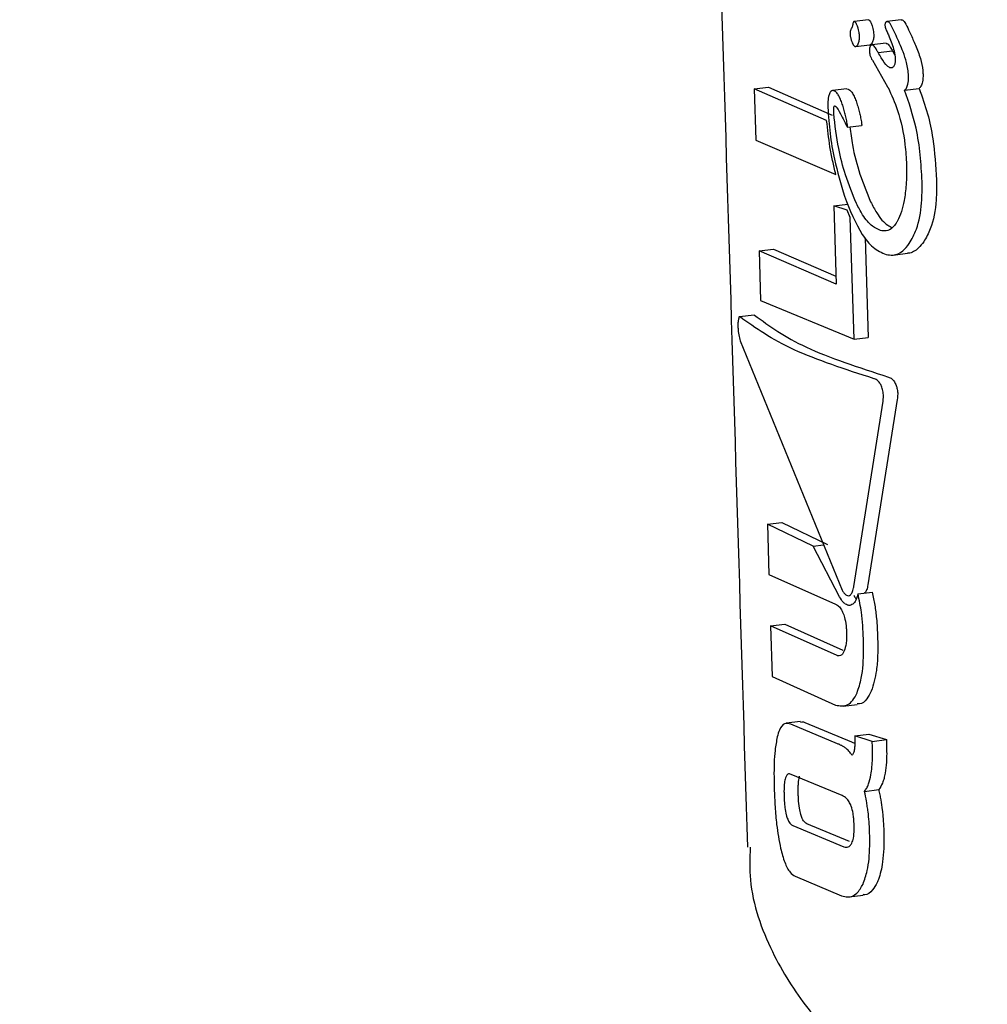
# Model space of a CAD drawing. Units: millimetres. Extents: x 5.6 to 13.9, y 3.9 to 16.6.
# Drawn here: x 8 to 8, y 11.3 to 11.3 of the extents above; entities that cross this region are included whole.
import ezdxf

# ---------------------------------------------------------------- set-up
doc = ezdxf.new("R2010")
doc.units = ezdxf.units.MM
doc.styles.add('SLDTEXTSTYLE0', font='TXT', dxfattribs={"width": 0.75})
doc.dimstyles.new('SLDDIMSTYLE4', dxfattribs={"dimtxt": 0.15875, "dimasz": 0.08, "dimexe": 0, "dimexo": 0.0625, "dimgap": 0.039688, "dimtad": 2, "dimdec": 0, "dimlfac": 100, "dimrnd": 1e-09, "dimzin": 12, "dimdsep": 46, "dimtxsty": 'SLDTEXTSTYLE0', "dimblk1": 'DOT', "dimblk2": 'DOT', "dimsah": 1, "dimcen": 0.09, "dimse1": 1, "dimse2": 1, "dimadec": 0, "dimazin": 3, "dimtfac": 1, "dimtdec": 0, "dimtofl": 0, "dimtmove": 0, "dimatfit": 3, "dimldrblk": 'DOT', "dimfxl": 0, "dimfrac": 2, "dimtolj": 1, "dimtzin": 12, "dimarcsym": 0})

# ---------------------------------------------------------------- blocks, each defined once
blk = doc.blocks.new('_Dot')
at = {"color": 0, "linetype": 'ByBlock', "lineweight": -2}
blk.add_line((-0.5, 0), (-1, 0), dxfattribs=at)
at = {"color": 0, "linetype": 'ByBlock', "const_width": 0.5}
blk.add_lwpolyline([(-0.25, 0, 1), (0.25, 0, 1)], format="xyb", close=True, dxfattribs=at)
blk = doc.blocks.new('_D_7')
at = {"color": 7, "linetype": 'Continuous', "lineweight": 18}
blk.add_line((5.784572, 6.499397), (5.784572, 14.493711), dxfattribs=at)
at = {"color": 7, "linetype": 'Continuous', "lineweight": 18, "xscale": 0.08, "yscale": 0.08}
for p, rotation in [((5.784572, 14.493711, -0.97477), 90.0000000000004), ((5.784572, 6.499397, -0.97477), 270.0000000000004)]:
    blk.add_blockref('_Dot', p, dxfattribs=dict(at, rotation=rotation))
at = {"color": 7, "linetype": 'Continuous', "lineweight": 18, "insert": (5.579933, 10.320606), "char_height": 0.15875, "attachment_point": 1, "rotation": 90, "style": 'SLDTEXTSTYLE0'}
blk.add_mtext('799', dxfattribs=at)

msp = doc.modelspace()

# ---------------------------------------------------------------- linework, layer by layer
at = {"color": 7, "linetype": 'Continuous', "lineweight": 25}
for p, q in [((8.03881, 11.291552), (8.038627, 11.29153)), ((8.039233, 11.291551), (8.039049, 11.291529)), ((8.039165, 11.291351), (8.039142, 11.291402)), ((8.039327, 11.291424), (8.03935, 11.291373)), ((8.038646, 11.29121), (8.038829, 11.291232)), ((8.039038, 11.291251), (8.038855, 11.291229)), ((8.038936, 11.291131), (8.03893, 11.29114)), ((8.038936, 11.291131), (8.039119, 11.291153)), ((8.039038, 11.29125), (8.039048, 11.29125)), ((8.039114, 11.291162), (8.039119, 11.291153)), ((8.039119, 11.291153), (8.039146, 11.291108)), ((8.038861, 11.291033), (8.039056, 11.290691)), ((8.037344, 11.290667), (8.037527, 11.290689)), ((8.037344, 11.290667), (8.037364, 11.290008)), ((8.038274, 11.290258), (8.037344, 11.290667)), ((8.037527, 11.290689), (8.038347, 11.290328)), ((8.038532, 11.290665), (8.03835, 11.290643)), ((8.038532, 11.290665), (8.038549, 11.290663)), ((8.039056, 11.290691), (8.03906, 11.290685)), ((8.03906, 11.290685), (8.039064, 11.290682)), ((8.039276, 11.290648), (8.039461, 11.29067)), ((8.038541, 11.290174), (8.038723, 11.290196)), ((8.037364, 11.290008), (8.038392, 11.289567)), ((8.038365, 11.289163), (8.038547, 11.289184)), ((8.038365, 11.289163), (8.038396, 11.288159)), ((8.038538, 11.289107), (8.038365, 11.289163)), ((8.038578, 11.289012), (8.038538, 11.289107)), ((8.038626, 11.287451), (8.038578, 11.289012)), ((8.038769, 11.288753), (8.038808, 11.287473)), ((8.037408, 11.288587), (8.037591, 11.288609)), ((8.037591, 11.288609), (8.038392, 11.288261)), ((8.037408, 11.288587), (8.037427, 11.287946)), ((8.038396, 11.288159), (8.037408, 11.288587)), ((8.039127, 11.288531), (8.039311, 11.288554)), ((8.037427, 11.287946), (8.038626, 11.287451)), ((8.037342, 11.287761), (8.037156, 11.287739)), ((8.037342, 11.28776), (8.037348, 11.287759)), ((8.038626, 11.287451), (8.038808, 11.287473)), ((8.037162, 11.287429), (8.038473, 11.284229)), ((8.038623, 11.284275), (8.038998, 11.286653)), ((8.039181, 11.286675), (8.038804, 11.284296)), ((8.037514, 11.285076), (8.037697, 11.285098)), ((8.037514, 11.285076), (8.037533, 11.284429)), ((8.038103, 11.284793), (8.037514, 11.285076)), ((8.037697, 11.285098), (8.038285, 11.284814)), ((8.038103, 11.284793), (8.038236, 11.284809)), ((8.03844, 11.284142), (8.038103, 11.284793)), ((8.037533, 11.284429), (8.03839, 11.284046)), ((8.038677, 11.284179), (8.038859, 11.284201)), ((8.038556, 11.284157), (8.038557, 11.284157)), ((8.037554, 11.283771), (8.037736, 11.283793)), ((8.037554, 11.283771), (8.037573, 11.283121)), ((8.03841, 11.283388), (8.037554, 11.283771)), ((8.037736, 11.283793), (8.038483, 11.283458)), ((8.037573, 11.283121), (8.038388, 11.282752)), ((8.038487, 11.282739), (8.038668, 11.282761)), ((8.037938, 11.28254), (8.037756, 11.282519)), ((8.038412, 11.282256), (8.037813, 11.282506)), ((8.037995, 11.282528), (8.038593, 11.282278)), ((8.038636, 11.282355), (8.038817, 11.282377)), ((8.038636, 11.282355), (8.038636, 11.282324)), ((8.038859, 11.282286), (8.038636, 11.282355)), ((8.038817, 11.282377), (8.039041, 11.282308)), ((8.038859, 11.282286), (8.039041, 11.282308)), ((8.038861, 11.282215), (8.038859, 11.282286)), ((8.039041, 11.282308), (8.039044, 11.282237)), ((8.038474, 11.281589), (8.037819, 11.28186)), ((8.038761, 11.281644), (8.038943, 11.281666)), ((8.037839, 11.281205), (8.038494, 11.280933)), ((8.038566, 11.281), (8.038021, 11.281227)), ((8.037869, 11.280553), (8.038466, 11.280303)), ((8.038563, 11.28029), (8.038745, 11.280312))]:
    msp.add_line(p, q, dxfattribs=at)
for points, knots in [([(8.03661, 11.30212), (8.036656, 11.300611), (8.036871, 11.293547), (8.037087, 11.286482), (8.037257, 11.280926)], [0, 0, 0, 0, 0.213663, 1, 1, 1, 1]), ([(8.038659, 11.291496), (8.038655, 11.291504), (8.038648, 11.291517), (8.038637, 11.291528), (8.038628, 11.291531), (8.038621, 11.291528), (8.038615, 11.291519), (8.038612, 11.291507), (8.03861, 11.291498), (8.03861, 11.291494)], [0, 0, 0, 0, 0.2498217, 0.3854607, 0.5225944, 0.6423264, 0.7462322, 0.8965188, 1, 1, 1, 1]), ([(8.03881, 11.291552), (8.038811, 11.291552), (8.038814, 11.291553), (8.038822, 11.291548), (8.038832, 11.291537), (8.038838, 11.291525), (8.038842, 11.291518)], [0, 0, 0, 0, 0.104121, 0.318536, 0.61957, 1, 1, 1, 1]), ([(8.038842, 11.291518), (8.038848, 11.291504), (8.038863, 11.291469), (8.038876, 11.291414), (8.038878, 11.291376), (8.038879, 11.291363)], [0, 0, 0, 0, 0.296788, 0.754502, 1, 1, 1, 1]), ([(8.039031, 11.291517), (8.039029, 11.291514), (8.039026, 11.291507), (8.039023, 11.291493), (8.039023, 11.291482), (8.039023, 11.291478)], [0, 0, 0, 0, 0.304178, 0.711172, 1, 1, 1, 1]), ([(8.039062, 11.291528), (8.039059, 11.291528), (8.03905, 11.29153), (8.039039, 11.291527), (8.039033, 11.29152), (8.039031, 11.291517)], [0, 0, 0, 0, 0.293656, 0.747631, 1, 1, 1, 1]), ([(8.039142, 11.291402), (8.039131, 11.291426), (8.039115, 11.291462), (8.039092, 11.291501), (8.039076, 11.291522), (8.039066, 11.291526), (8.039062, 11.291528)], [0, 0, 0, 0, 0.476008, 0.723892, 0.876268, 1, 1, 1, 1]), ([(8.039233, 11.29155), (8.039234, 11.291551), (8.039238, 11.291552), (8.039243, 11.291551), (8.039246, 11.29155)], [0, 0, 0, 0, 0.217242, 1, 1, 1, 1]), ([(8.039246, 11.29155), (8.039251, 11.291547), (8.039263, 11.291542), (8.039292, 11.291499), (8.039312, 11.291456), (8.039327, 11.291424)], [0, 0, 0, 0, 0.144285, 0.354781, 1, 1, 1, 1]), ([(8.038586, 11.291432), (8.038584, 11.291427), (8.038578, 11.291415), (8.038575, 11.291387), (8.038576, 11.291358), (8.038579, 11.29134), (8.03858, 11.291333)], [0, 0, 0, 0, 0.2044666, 0.495728, 0.80056, 1, 1, 1, 1]), ([(8.038601, 11.291458), (8.0386, 11.291455), (8.038598, 11.29145), (8.038593, 11.291442), (8.038589, 11.291436), (8.038586, 11.291432)], [0, 0, 0, 0, 0.264482, 0.528915, 1, 1, 1, 1]), ([(8.03861, 11.291494), (8.038609, 11.29149), (8.038608, 11.291482), (8.038606, 11.291469), (8.038603, 11.291462), (8.038601, 11.291458)], [0, 0, 0, 0, 0.302349, 0.605185, 1, 1, 1, 1]), ([(8.038696, 11.291341), (8.038695, 11.291357), (8.038692, 11.291397), (8.038678, 11.291452), (8.038664, 11.291484), (8.038659, 11.291496)], [0, 0, 0, 0, 0.296559, 0.745058, 1, 1, 1, 1]), ([(8.039023, 11.291478), (8.039024, 11.291472), (8.039025, 11.291456), (8.039034, 11.291433), (8.039041, 11.291418), (8.039044, 11.29141)], [0, 0, 0, 0, 0.260166, 0.634271, 1, 1, 1, 1]), ([(8.039044, 11.29141), (8.039048, 11.291402), (8.039056, 11.291384), (8.039067, 11.291358), (8.039074, 11.291341), (8.039078, 11.291332)], [0, 0, 0, 0, 0.3350117, 0.66738, 1, 1, 1, 1]), ([(8.03858, 11.291333), (8.038587, 11.291305), (8.038596, 11.291269), (8.038615, 11.291231), (8.038629, 11.291214), (8.03864, 11.29121), (8.038651, 11.29121), (8.038663, 11.291217), (8.038671, 11.291228), (8.038674, 11.291233)], [0, 0, 0, 0, 0.3508721, 0.4746872, 0.5996901, 0.6939528, 0.7404841, 0.8763235, 1, 1, 1, 1]), ([(8.038674, 11.291233), (8.038678, 11.29124), (8.038688, 11.29126), (8.038696, 11.291297), (8.038696, 11.291328), (8.038696, 11.291341)], [0, 0, 0, 0, 0.268247, 0.698663, 1, 1, 1, 1]), ([(8.038857, 11.291255), (8.038852, 11.291248), (8.038845, 11.291238), (8.038834, 11.291233), (8.03883, 11.291232), (8.038829, 11.291232)], [0, 0, 0, 0, 0.63338, 0.850547, 1, 1, 1, 1]), ([(8.038879, 11.291363), (8.038879, 11.291351), (8.038879, 11.291322), (8.038871, 11.291284), (8.038861, 11.291263), (8.038857, 11.291255)], [0, 0, 0, 0, 0.26812, 0.702779, 1, 1, 1, 1]), ([(8.039078, 11.291332), (8.039089, 11.291304), (8.039112, 11.291246), (8.039144, 11.291152), (8.039151, 11.291083), (8.039155, 11.291048)], [0, 0, 0, 0, 0.314707, 0.64698, 1, 1, 1, 1]), ([(8.039327, 11.290833), (8.03932, 11.290891), (8.039308, 11.290997), (8.039246, 11.291172), (8.039196, 11.291282), (8.039165, 11.291351)], [0, 0, 0, 0, 0.311098, 0.567855, 1, 1, 1, 1]), ([(8.03935, 11.291373), (8.039372, 11.291325), (8.039419, 11.291222), (8.039478, 11.291066), (8.039508, 11.290937), (8.039511, 11.29087), (8.039512, 11.290855)], [0, 0, 0, 0, 0.3037459, 0.6388328, 0.9197663, 1, 1, 1, 1]), ([(8.038835, 11.291214), (8.038833, 11.29121), (8.038827, 11.2912), (8.038824, 11.291181), (8.038824, 11.291166), (8.038824, 11.29116)], [0, 0, 0, 0, 0.299708, 0.702478, 1, 1, 1, 1]), ([(8.038824, 11.29116), (8.038825, 11.291139), (8.038827, 11.291105), (8.038843, 11.291062), (8.038855, 11.291043), (8.038861, 11.291033)], [0, 0, 0, 0, 0.428537, 0.719918, 1, 1, 1, 1]), ([(8.038864, 11.291228), (8.038861, 11.291228), (8.038854, 11.29123), (8.038843, 11.291225), (8.038837, 11.291217), (8.038835, 11.291214)], [0, 0, 0, 0, 0.259872, 0.697621, 1, 1, 1, 1]), ([(8.03893, 11.29114), (8.038923, 11.291153), (8.038911, 11.291175), (8.038894, 11.291203), (8.038879, 11.291222), (8.038868, 11.291226), (8.038864, 11.291228)], [0, 0, 0, 0, 0.3671, 0.603911, 0.842599, 1, 1, 1, 1]), ([(8.039086, 11.290937), (8.039075, 11.290944), (8.039034, 11.290968), (8.038986, 11.291046), (8.038949, 11.291108), (8.038936, 11.291131)], [0, 0, 0, 0, 0.18261, 0.704257, 1, 1, 1, 1]), ([(8.039048, 11.29125), (8.039053, 11.291247), (8.039066, 11.291241), (8.039089, 11.291208), (8.039104, 11.29118), (8.039114, 11.291162)], [0, 0, 0, 0, 0.211187, 0.508717, 1, 1, 1, 1]), ([(8.039155, 11.291048), (8.039155, 11.291038), (8.039155, 11.291011), (8.03915, 11.290978), (8.039141, 11.290962), (8.039138, 11.290956)], [0, 0, 0, 0, 0.298833, 0.75177, 1, 1, 1, 1]), ([(8.039138, 11.290956), (8.039134, 11.290951), (8.039124, 11.290939), (8.039105, 11.290934), (8.039092, 11.290936), (8.039086, 11.290937)], [0, 0, 0, 0, 0.2920438, 0.7031225, 1, 1, 1, 1]), ([(8.039276, 11.290648), (8.039284, 11.290656), (8.039302, 11.290676), (8.039322, 11.290731), (8.039328, 11.290788), (8.039327, 11.290825), (8.039327, 11.290833)], [0, 0, 0, 0, 0.227449, 0.520927, 0.890568, 1, 1, 1, 1]), ([(8.039512, 11.290855), (8.039512, 11.29082), (8.03951, 11.290763), (8.039488, 11.2907), (8.039469, 11.290679), (8.039461, 11.29067)], [0, 0, 0, 0, 0.458544, 0.756705, 1, 1, 1, 1]), ([(8.038368, 11.290641), (8.038362, 11.290643), (8.038349, 11.290645), (8.03833, 11.290637), (8.038319, 11.290621), (8.038315, 11.290614)], [0, 0, 0, 0, 0.264303, 0.684437, 1, 1, 1, 1]), ([(8.038423, 11.290588), (8.03842, 11.290593), (8.038407, 11.290613), (8.038388, 11.290633), (8.038373, 11.290639), (8.038368, 11.290641)], [0, 0, 0, 0, 0.20178, 0.743164, 1, 1, 1, 1]), ([(8.038549, 11.290663), (8.038557, 11.290659), (8.038571, 11.290653), (8.03859, 11.290633), (8.0386, 11.290618), (8.038605, 11.29061)], [0, 0, 0, 0, 0.406385, 0.698362, 1, 1, 1, 1]), ([(8.039064, 11.290682), (8.039106, 11.290587), (8.039207, 11.290363), (8.039281, 11.290012), (8.039295, 11.289778), (8.0393, 11.289691)], [0, 0, 0, 0, 0.318584, 0.748353, 1, 1, 1, 1]), ([(8.0395, 11.289474), (8.039494, 11.289589), (8.039481, 11.289817), (8.039422, 11.29022), (8.03933, 11.290488), (8.039276, 11.290648)], [0, 0, 0, 0, 0.28747, 0.575165, 1, 1, 1, 1]), ([(8.039461, 11.29067), (8.0395, 11.290563), (8.039576, 11.290357), (8.039656, 11.289957), (8.039675, 11.289673), (8.039686, 11.289497)], [0, 0, 0, 0, 0.289335, 0.55851, 1, 1, 1, 1]), ([(8.038315, 11.290614), (8.038308, 11.290599), (8.038294, 11.290562), (8.038289, 11.290493), (8.038289, 11.290445), (8.03829, 11.290428)], [0, 0, 0, 0, 0.313286, 0.748186, 1, 1, 1, 1]), ([(8.038496, 11.290405), (8.038489, 11.290427), (8.038476, 11.290471), (8.038453, 11.290535), (8.038433, 11.29057), (8.038423, 11.290588)], [0, 0, 0, 0, 0.327928, 0.656743, 1, 1, 1, 1]), ([(8.038605, 11.29061), (8.038615, 11.290593), (8.038635, 11.290559), (8.038658, 11.290494), (8.038671, 11.290449), (8.038678, 11.290426)], [0, 0, 0, 0, 0.331931, 0.662591, 1, 1, 1, 1]), ([(8.03829, 11.290428), (8.038297, 11.290316), (8.038312, 11.290093), (8.03838, 11.289703), (8.038457, 11.289442), (8.038503, 11.289286)], [0, 0, 0, 0, 0.285769, 0.570585, 1, 1, 1, 1]), ([(8.038365, 11.29035), (8.038365, 11.290366), (8.038365, 11.290391), (8.038367, 11.29042), (8.038369, 11.290436), (8.038372, 11.290442), (8.038373, 11.290444)], [0, 0, 0, 0, 0.481726, 0.732965, 0.922763, 1, 1, 1, 1]), ([(8.038373, 11.290444), (8.038373, 11.290444), (8.038374, 11.290446), (8.038377, 11.290448), (8.038379, 11.290447), (8.03838, 11.290447)], [0, 0, 0, 0, 0.250913, 0.585724, 1, 1, 1, 1]), ([(8.03838, 11.290447), (8.038384, 11.290445), (8.038389, 11.290442), (8.038396, 11.290435), (8.038401, 11.290429), (8.038404, 11.290426), (8.038405, 11.290424)], [0, 0, 0, 0, 0.394141, 0.693091, 0.846008, 1, 1, 1, 1]), ([(8.038405, 11.290424), (8.038426, 11.29039), (8.03846, 11.290335), (8.038502, 11.290245), (8.038528, 11.290198), (8.03854, 11.290175)], [0, 0, 0, 0, 0.441497, 0.720776, 1, 1, 1, 1]), ([(8.038541, 11.290201), (8.038537, 11.290225), (8.038529, 11.290271), (8.038513, 11.290339), (8.038502, 11.290383), (8.038496, 11.290405)], [0, 0, 0, 0, 0.337004, 0.66772, 1, 1, 1, 1]), ([(8.038678, 11.290426), (8.038684, 11.290404), (8.038696, 11.29036), (8.038711, 11.290292), (8.038719, 11.290246), (8.038723, 11.290223)], [0, 0, 0, 0, 0.33561, 0.6665608, 1, 1, 1, 1]), ([(8.038392, 11.289567), (8.038378, 11.289626), (8.03835, 11.289743), (8.038306, 11.289973), (8.038287, 11.290146), (8.038274, 11.290258)], [0, 0, 0, 0, 0.260276, 0.520564, 1, 1, 1, 1]), ([(8.038657, 11.289193), (8.038607, 11.289314), (8.038516, 11.289535), (8.038414, 11.28993), (8.038383, 11.290199), (8.038365, 11.29035)], [0, 0, 0, 0, 0.343101, 0.63132, 1, 1, 1, 1]), ([(8.03854, 11.290175), (8.03854, 11.290174), (8.038541, 11.290174), (8.038541, 11.290174), (8.038541, 11.290174), (8.038542, 11.290175), (8.038542, 11.290177), (8.038542, 11.290185), (8.038542, 11.290193), (8.038541, 11.2902), (8.038541, 11.290201)], [0, 0, 0, 0, 0.025563, 0.047246, 0.068985, 0.096666, 0.145191, 0.2964, 0.913995, 1, 1, 1, 1]), ([(8.038574, 11.290178), (8.038583, 11.2901), (8.038609, 11.289892), (8.038697, 11.28956), (8.038791, 11.289332), (8.038839, 11.289215)], [0, 0, 0, 0, 0.225801, 0.60499, 1, 1, 1, 1]), ([(8.038723, 11.290223), (8.038723, 11.290219), (8.038724, 11.290212), (8.038724, 11.290204), (8.038724, 11.2902), (8.038724, 11.290198), (8.038724, 11.290197), (8.038724, 11.290196), (8.038723, 11.290196), (8.038723, 11.290196), (8.038723, 11.290196)], [0, 0, 0, 0, 0.461203, 0.705844, 0.800665, 0.896126, 0.933479, 0.971172, 0.993736, 1, 1, 1, 1]), ([(8.0393, 11.289691), (8.0393, 11.289604), (8.0393, 11.289446), (8.039268, 11.289196), (8.03922, 11.289027), (8.039172, 11.28895), (8.039166, 11.28894)], [0, 0, 0, 0, 0.308382, 0.5623217, 0.9421356, 1, 1, 1, 1]), ([(8.039686, 11.289497), (8.039686, 11.289411), (8.039686, 11.289187), (8.039633, 11.2889), (8.039551, 11.288755), (8.039521, 11.288701)], [0, 0, 0, 0, 0.284879, 0.738657, 1, 1, 1, 1]), ([(8.039336, 11.288679), (8.039369, 11.288738), (8.039448, 11.288881), (8.0395, 11.289167), (8.0395, 11.289382), (8.0395, 11.289474)], [0, 0, 0, 0, 0.286882, 0.696008, 1, 1, 1, 1]), ([(8.038503, 11.289286), (8.038573, 11.28911), (8.038675, 11.288853), (8.038872, 11.288612), (8.038982, 11.288563), (8.03904, 11.288538)], [0, 0, 0, 0, 0.5058703, 0.7425502, 1, 1, 1, 1]), ([(8.038966, 11.288846), (8.038931, 11.288862), (8.038849, 11.288897), (8.038743, 11.289028), (8.038682, 11.289144), (8.038657, 11.289193)], [0, 0, 0, 0, 0.29784, 0.699568, 1, 1, 1, 1]), ([(8.038839, 11.289215), (8.038864, 11.289167), (8.038928, 11.289045), (8.039026, 11.288924), (8.039098, 11.288893), (8.039118, 11.288884)], [0, 0, 0, 0, 0.324969, 0.814273, 1, 1, 1, 1]), ([(8.039166, 11.28894), (8.039152, 11.288921), (8.039115, 11.288872), (8.039045, 11.288835), (8.03899, 11.288843), (8.038966, 11.288846)], [0, 0, 0, 0, 0.261913, 0.67247, 1, 1, 1, 1]), ([(8.03904, 11.288538), (8.039068, 11.288534), (8.039142, 11.288522), (8.039248, 11.288569), (8.039309, 11.288646), (8.039336, 11.288679)], [0, 0, 0, 0, 0.263764, 0.677518, 1, 1, 1, 1]), ([(8.039521, 11.288701), (8.039499, 11.288674), (8.039442, 11.288602), (8.039366, 11.288553), (8.039315, 11.288556), (8.039311, 11.288556)], [0, 0, 0, 0, 0.3597283, 0.9441663, 1, 1, 1, 1]), ([(8.037162, 11.287737), (8.037159, 11.287738), (8.037152, 11.287741), (8.037144, 11.287722), (8.037137, 11.287688), (8.037135, 11.287652), (8.037135, 11.287634)], [0, 0, 0, 0, 0.215723, 0.431119, 0.708236, 1, 1, 1, 1]), ([(8.038884, 11.286943), (8.038514, 11.287063), (8.037761, 11.287309), (8.037364, 11.287593), (8.037162, 11.287737)], [0, 0, 0, 0, 0.492649, 1, 1, 1, 1]), ([(8.037348, 11.287759), (8.037541, 11.287619), (8.037933, 11.287334), (8.038685, 11.287089), (8.039067, 11.286965)], [0, 0, 0, 0, 0.492466, 1, 1, 1, 1]), ([(8.037135, 11.287634), (8.037135, 11.287623), (8.037135, 11.287596), (8.037141, 11.287536), (8.037151, 11.287477), (8.037159, 11.287441), (8.037162, 11.287429)], [0, 0, 0, 0, 0.1487082, 0.3798889, 0.7834982, 1, 1, 1, 1]), ([(8.039067, 11.286965), (8.039082, 11.286959), (8.039109, 11.286948), (8.039144, 11.286908), (8.039159, 11.286873), (8.039167, 11.286857)], [0, 0, 0, 0, 0.407391, 0.7229, 1, 1, 1, 1]), ([(8.038983, 11.286835), (8.038977, 11.28685), (8.038963, 11.286882), (8.03893, 11.286921), (8.038902, 11.286938), (8.038886, 11.286942), (8.038884, 11.286943)], [0, 0, 0, 0, 0.244346, 0.554904, 0.949862, 1, 1, 1, 1]), ([(8.038998, 11.286653), (8.039, 11.286668), (8.039005, 11.286705), (8.039003, 11.28677), (8.03899, 11.286814), (8.038983, 11.286835)], [0, 0, 0, 0, 0.265809, 0.651337, 1, 1, 1, 1]), ([(8.039167, 11.286857), (8.039172, 11.286841), (8.039183, 11.286805), (8.039189, 11.28674), (8.039184, 11.286698), (8.039181, 11.286675)], [0, 0, 0, 0, 0.267527, 0.606157, 1, 1, 1, 1]), ([(8.038473, 11.284229), (8.03848, 11.284217), (8.038497, 11.284189), (8.038526, 11.28416), (8.038548, 11.284158), (8.038557, 11.284157)], [0, 0, 0, 0, 0.279522, 0.682169, 1, 1, 1, 1]), ([(8.038557, 11.284157), (8.038565, 11.28416), (8.038582, 11.284165), (8.038604, 11.284199), (8.038617, 11.28424), (8.038622, 11.284268), (8.038623, 11.284275)], [0, 0, 0, 0, 0.236597, 0.533351, 0.899853, 1, 1, 1, 1]), ([(8.038677, 11.284179), (8.038671, 11.284159), (8.038658, 11.284108), (8.038623, 11.28405), (8.03859, 11.284038), (8.038574, 11.284032)], [0, 0, 0, 0, 0.267965, 0.645118, 1, 1, 1, 1]), ([(8.038747, 11.283605), (8.038744, 11.283661), (8.03874, 11.283773), (8.038721, 11.283967), (8.038693, 11.284101), (8.038677, 11.284179)], [0, 0, 0, 0, 0.293121, 0.586425, 1, 1, 1, 1]), ([(8.038804, 11.284296), (8.0388, 11.284274), (8.038791, 11.284233), (8.038773, 11.284197), (8.03876, 11.284191), (8.038756, 11.284189)], [0, 0, 0, 0, 0.480676, 0.860779, 1, 1, 1, 1]), ([(8.038859, 11.284201), (8.038871, 11.284146), (8.038895, 11.284035), (8.038919, 11.283841), (8.038925, 11.283706), (8.038929, 11.283627)], [0, 0, 0, 0, 0.293895, 0.587335, 1, 1, 1, 1]), ([(8.038542, 11.284035), (8.038533, 11.284039), (8.038514, 11.284048), (8.038479, 11.284079), (8.038456, 11.284117), (8.03844, 11.284142)], [0, 0, 0, 0, 0.259727, 0.507859, 1, 1, 1, 1]), ([(8.038622, 11.284164), (8.03863, 11.28415), (8.03864, 11.284131), (8.038652, 11.284117), (8.038655, 11.284113)], [0, 0, 0, 0, 0.743645, 1, 1, 1, 1]), ([(8.03839, 11.284046), (8.038399, 11.284042), (8.038422, 11.284032), (8.038457, 11.283995), (8.038477, 11.28395), (8.038487, 11.283928)], [0, 0, 0, 0, 0.265114, 0.647931, 1, 1, 1, 1]), ([(8.038487, 11.283928), (8.038495, 11.283905), (8.038514, 11.283847), (8.038526, 11.283759), (8.038529, 11.2837), (8.03853, 11.28368)], [0, 0, 0, 0, 0.302578, 0.755047, 1, 1, 1, 1]), ([(8.038574, 11.284032), (8.038572, 11.284032), (8.038566, 11.284031), (8.038556, 11.284031), (8.038548, 11.284034), (8.038542, 11.284035)], [0, 0, 0, 0, 0.250666, 0.50133, 1, 1, 1, 1]), ([(8.03853, 11.28368), (8.03853, 11.283655), (8.03853, 11.283607), (8.038524, 11.283525), (8.03851, 11.283478), (8.038501, 11.283448)], [0, 0, 0, 0, 0.292401, 0.549026, 1, 1, 1, 1]), ([(8.038665, 11.282909), (8.038685, 11.28297), (8.038737, 11.283127), (8.038751, 11.283382), (8.038748, 11.283556), (8.038747, 11.283605)], [0, 0, 0, 0, 0.313665, 0.809368, 1, 1, 1, 1]), ([(8.038929, 11.283627), (8.03893, 11.283548), (8.038932, 11.283401), (8.038915, 11.283153), (8.038873, 11.283015), (8.038847, 11.282931)], [0, 0, 0, 0, 0.310277, 0.577433, 1, 1, 1, 1]), ([(8.038501, 11.283448), (8.038495, 11.283436), (8.038482, 11.283407), (8.038453, 11.283383), (8.038427, 11.283382), (8.038412, 11.283387), (8.03841, 11.283388)], [0, 0, 0, 0, 0.2527586, 0.5932548, 0.9336459, 1, 1, 1, 1]), ([(8.038847, 11.282931), (8.038829, 11.282896), (8.038787, 11.282816), (8.038721, 11.282762), (8.038677, 11.282768), (8.038667, 11.282769)], [0, 0, 0, 0, 0.376683, 0.859452, 1, 1, 1, 1]), ([(8.038388, 11.282752), (8.038443, 11.282743), (8.038521, 11.282729), (8.038614, 11.282808), (8.038648, 11.282875), (8.038665, 11.282909)], [0, 0, 0, 0, 0.519551, 0.752299, 1, 1, 1, 1]), ([(8.037939, 11.282533), (8.037951, 11.282536), (8.037969, 11.282541), (8.037988, 11.282531), (8.037995, 11.282528)], [0, 0, 0, 0, 0.658311, 1, 1, 1, 1]), ([(8.037813, 11.282506), (8.037786, 11.282514), (8.03773, 11.28253), (8.037673, 11.282456), (8.037649, 11.282375), (8.03764, 11.282344)], [0, 0, 0, 0, 0.383422, 0.76981, 1, 1, 1, 1]), ([(8.03764, 11.282344), (8.03763, 11.282289), (8.037602, 11.282141), (8.037596, 11.281901), (8.0376, 11.28173), (8.037601, 11.28168)], [0, 0, 0, 0, 0.301887, 0.79698, 1, 1, 1, 1]), ([(8.038593, 11.282278), (8.038604, 11.282274), (8.038618, 11.282269), (8.038633, 11.282262), (8.038637, 11.28226)], [0, 0, 0, 0, 0.746373, 1, 1, 1, 1]), ([(8.038636, 11.282324), (8.038637, 11.282309), (8.038637, 11.28228), (8.038637, 11.282233), (8.038633, 11.282202), (8.038631, 11.282185)], [0, 0, 0, 0, 0.3055952, 0.6113486, 1, 1, 1, 1]), ([(8.038519, 11.282199), (8.038508, 11.282207), (8.038486, 11.282223), (8.038451, 11.282241), (8.038426, 11.282251), (8.038412, 11.282256)], [0, 0, 0, 0, 0.302973, 0.605695, 1, 1, 1, 1]), ([(8.038601, 11.282107), (8.038594, 11.282117), (8.038581, 11.282136), (8.038554, 11.282169), (8.038533, 11.282187), (8.038519, 11.282199)], [0, 0, 0, 0, 0.25705, 0.514098, 1, 1, 1, 1]), ([(8.038631, 11.282185), (8.038629, 11.282177), (8.038626, 11.28216), (8.038617, 11.282132), (8.038607, 11.282117), (8.038601, 11.282107)], [0, 0, 0, 0, 0.2601574, 0.5204241, 1, 1, 1, 1]), ([(8.038843, 11.281855), (8.038848, 11.281888), (8.038858, 11.281956), (8.038864, 11.282077), (8.038862, 11.282165), (8.038861, 11.282215)], [0, 0, 0, 0, 0.297316, 0.594169, 1, 1, 1, 1]), ([(8.039044, 11.282237), (8.039044, 11.2822), (8.039046, 11.282126), (8.039043, 11.282003), (8.039032, 11.281923), (8.039026, 11.281877)], [0, 0, 0, 0, 0.296612, 0.593356, 1, 1, 1, 1]), ([(8.037745, 11.281817), (8.03774, 11.281798), (8.037729, 11.28175), (8.037726, 11.281664), (8.037727, 11.281605), (8.037728, 11.281586)], [0, 0, 0, 0, 0.315732, 0.773831, 1, 1, 1, 1]), ([(8.037819, 11.28186), (8.037811, 11.281864), (8.037791, 11.281871), (8.037764, 11.281862), (8.03775, 11.28183), (8.037745, 11.281817)], [0, 0, 0, 0, 0.279066, 0.711722, 1, 1, 1, 1]), ([(8.03791, 11.281607), (8.037909, 11.281634), (8.037908, 11.281683), (8.037912, 11.28176), (8.037919, 11.281811), (8.037926, 11.281836), (8.037927, 11.281839)], [0, 0, 0, 0, 0.311585, 0.556706, 0.937512, 1, 1, 1, 1]), ([(8.038761, 11.281644), (8.03877, 11.281658), (8.03879, 11.281685), (8.038821, 11.281752), (8.038834, 11.281815), (8.038843, 11.281855)], [0, 0, 0, 0, 0.263448, 0.526944, 1, 1, 1, 1]), ([(8.039026, 11.281877), (8.039021, 11.281854), (8.039012, 11.281809), (8.038987, 11.281733), (8.03896, 11.281692), (8.038943, 11.281666)], [0, 0, 0, 0, 0.263324, 0.526779, 1, 1, 1, 1]), ([(8.037601, 11.28168), (8.037604, 11.281602), (8.03761, 11.28145), (8.037632, 11.281186), (8.037664, 11.281014), (8.037683, 11.280913)], [0, 0, 0, 0, 0.304804, 0.592818, 1, 1, 1, 1]), ([(8.038943, 11.281666), (8.038947, 11.281644), (8.038957, 11.281601), (8.038973, 11.281514), (8.038982, 11.281448), (8.038988, 11.281405)], [0, 0, 0, 0, 0.253956, 0.507916, 1, 1, 1, 1]), ([(8.037728, 11.281586), (8.037729, 11.281558), (8.037731, 11.281509), (8.037739, 11.281426), (8.037749, 11.281366), (8.037759, 11.281332), (8.03776, 11.281327)], [0, 0, 0, 0, 0.311493, 0.55675, 0.937433, 1, 1, 1, 1]), ([(8.037942, 11.281349), (8.037936, 11.281374), (8.037921, 11.281437), (8.037913, 11.281528), (8.037911, 11.281588), (8.03791, 11.281607)], [0, 0, 0, 0, 0.315643, 0.773659, 1, 1, 1, 1]), ([(8.038583, 11.28147), (8.038574, 11.281488), (8.038554, 11.281531), (8.038515, 11.28157), (8.038488, 11.281583), (8.038474, 11.281589)], [0, 0, 0, 0, 0.284552, 0.651137, 1, 1, 1, 1]), ([(8.038806, 11.281383), (8.038803, 11.281405), (8.038797, 11.28145), (8.038783, 11.281537), (8.03877, 11.281602), (8.038761, 11.281644)], [0, 0, 0, 0, 0.253964, 0.507927, 1, 1, 1, 1]), ([(8.038627, 11.281212), (8.038626, 11.28124), (8.038624, 11.281288), (8.038613, 11.281371), (8.038598, 11.281431), (8.038585, 11.281465), (8.038583, 11.28147)], [0, 0, 0, 0, 0.311206, 0.553978, 0.933521, 1, 1, 1, 1]), ([(8.038988, 11.281405), (8.038991, 11.281381), (8.038996, 11.281333), (8.039004, 11.281242), (8.039007, 11.281175), (8.039009, 11.281132)], [0, 0, 0, 0, 0.263252, 0.526492, 1, 1, 1, 1]), ([(8.03776, 11.281327), (8.037766, 11.281308), (8.03778, 11.281266), (8.037808, 11.281225), (8.037829, 11.281211), (8.037839, 11.281205)], [0, 0, 0, 0, 0.281352, 0.643791, 1, 1, 1, 1]), ([(8.038021, 11.281227), (8.038013, 11.281232), (8.037993, 11.281244), (8.037964, 11.281282), (8.037948, 11.28133), (8.037942, 11.281349)], [0, 0, 0, 0, 0.278797, 0.711695, 1, 1, 1, 1]), ([(8.038826, 11.28111), (8.038826, 11.281134), (8.038824, 11.281181), (8.038818, 11.281272), (8.038811, 11.28134), (8.038806, 11.281383)], [0, 0, 0, 0, 0.263225, 0.52646, 1, 1, 1, 1]), ([(8.038598, 11.280979), (8.038605, 11.280999), (8.038623, 11.281048), (8.038628, 11.281133), (8.038627, 11.281192), (8.038627, 11.281212)], [0, 0, 0, 0, 0.315259, 0.768497, 1, 1, 1, 1]), ([(8.038742, 11.280453), (8.038761, 11.280508), (8.038811, 11.280647), (8.03883, 11.280886), (8.038827, 11.281054), (8.038826, 11.28111)], [0, 0, 0, 0, 0.306567, 0.769283, 1, 1, 1, 1]), ([(8.039009, 11.281132), (8.03901, 11.281058), (8.039011, 11.280922), (8.038993, 11.280707), (8.03896, 11.280561), (8.038929, 11.280487), (8.038923, 11.280475)], [0, 0, 0, 0, 0.3035181, 0.5553343, 0.9282382, 1, 1, 1, 1]), ([(8.037292, 11.280926), (8.037288, 11.280786), (8.037275, 11.280317), (8.037546, 11.27958), (8.038015, 11.278828), (8.038611, 11.278247), (8.039303, 11.277778), (8.039814, 11.27756), (8.040094, 11.27744)], [0, 0, 0, 0, 0.075893, 0.253105, 0.419121, 0.588019, 0.774124, 1, 1, 1, 1]), ([(8.037683, 11.280913), (8.037699, 11.28085), (8.037733, 11.280723), (8.0378, 11.2806), (8.037847, 11.280568), (8.037869, 11.280553)], [0, 0, 0, 0, 0.349251, 0.700273, 1, 1, 1, 1]), ([(8.038494, 11.280933), (8.038505, 11.28093), (8.038532, 11.280923), (8.03857, 11.280934), (8.03859, 11.280966), (8.038598, 11.280979)], [0, 0, 0, 0, 0.281782, 0.713017, 1, 1, 1, 1]), ([(8.038466, 11.280303), (8.038493, 11.280296), (8.038559, 11.280279), (8.038661, 11.280314), (8.038716, 11.280409), (8.038742, 11.280453)], [0, 0, 0, 0, 0.2642973, 0.6563245, 1, 1, 1, 1]), ([(8.038923, 11.280475), (8.038904, 11.28044), (8.03886, 11.280362), (8.038794, 11.280312), (8.038752, 11.280317), (8.038744, 11.280318)], [0, 0, 0, 0, 0.389758, 0.893242, 1, 1, 1, 1])]:
    msp.add_open_spline(points, degree=3, knots=knots, dxfattribs=at)

# ---------------------------------------------------------------- dimensions: what is measured, and where the dimension line sits
at = {"color": 7, "linetype": 'Continuous', "lineweight": 18}
dim = msp.add_linear_dim(base=(5.784572, 6.499397), p1=(8.737126, 14.493711), p2=(10.002708, 6.499397), angle=90, dimstyle='SLDDIMSTYLE4', dxfattribs=at)
dim.commit()
dim.dimension.update_dxf_attribs({"geometry": '_D_7', "text_midpoint": (5.784572, 10.496554), "dimtype": 160})

doc.saveas('drawing.dxf')
